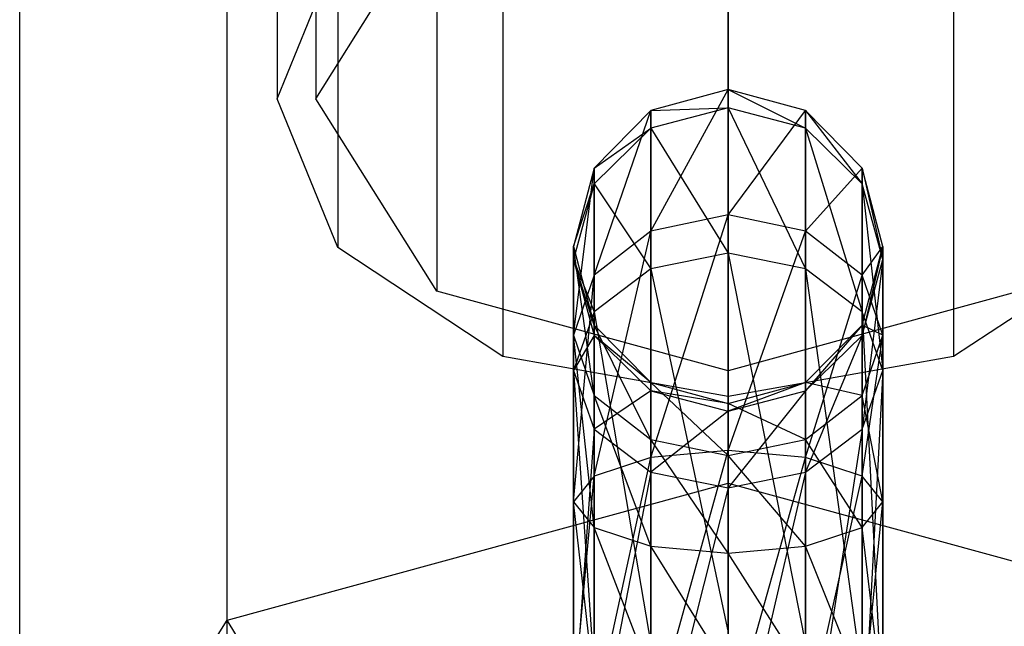
# Model space of a CAD drawing. Extents: x -3050 to 3050, y -2050 to 2050.
# Drawn here: x -14 to 5, y 190 to 201 of the extents above; entities that cross this region are included whole.
import ezdxf

# ---------------------------------------------------------------- set-up
doc = ezdxf.new("R2010")
doc.units = 0

msp = doc.modelspace()

# ---------------------------------------------------------------- linework, layer by layer
at = {"color": 3}
for p, q in [((-8, 430.821705, 875.861406), (-8, 199.916838, 673.223919)), ((-5.656854, 427.090431, 880.113182), (-5.656854, 196.185564, 677.475695)), ((0, 425.544887, 881.874326), (0, 194.64002, 679.236838)), ((-8.75, 240.485101, 708.864009), (-8.75, 199.916838, 673.223919)), ((-7.577722, 237.597594, 712.150789), (-7.577722, 197.02933, 676.510699)), ((-4.375, 235.483791, 714.55688), (-4.375, 194.915528, 678.91679)), ((4.375, 235.483791, 714.55688), (4.375, 194.915528, 678.91679)), ((-13.75, 199.916838, 673.223919), (-13.75, 235.226252, 704.243997)), ((0, 234.710086, 715.43757), (0, 194.141823, 679.79748)), ((-9.722718, 193.499827, 680.528248), (-9.722718, 228.809242, 711.548327)), ((0, 190.841815, 683.553801), (0, 226.151229, 714.573879)), ((0, 192.46405, 648.374), (0, 208.991861, 662.894037)), ((-9.722718, 189.806037, 651.399553), (-9.722718, 206.333848, 665.919589)), ((-8, 199.916838, 673.223919), (-5.656854, 203.648111, 668.972143)), ((-8.75, 199.916838, 673.223919), (-7.577722, 202.804345, 669.937138)), ((0, 200.095498, 666.322221), (-1.5, 199.687462, 666.240687)), ((-1.5, 197.350443, 670.969286), (0, 200.095498, 666.322221)), ((1.5, 199.687462, 666.240687), (0, 200.095498, 666.322221)), ((0, 200.095498, 666.322221), (1.5, 199.34708, 660.977091)), ((0, 199.741216, 660.843683), (0, 200.095498, 666.322221)), ((0, 200.095498, 666.322221), (0, 197.663045, 671.243914)), ((-13.75, 183.389027, 658.703882), (-13.75, 199.916838, 673.223919)), ((-7.577722, 197.02933, 676.510699), (-8.75, 199.916838, 673.223919)), ((-5.656854, 196.185564, 677.475695), (-8, 199.916838, 673.223919)), ((0, 199.741216, 660.843683), (-1.5, 199.34708, 660.977091)), ((-1.5, 199.687462, 666.240687), (0, 199.741216, 660.843683)), ((1.5, 199.34708, 660.977091), (0, 199.741216, 660.843683)), ((0, 199.741216, 660.843683), (1.5, 196.616979, 656.883476)), ((0, 196.922002, 656.616449), (0, 199.741216, 660.843683)), ((-1.5, 199.687462, 666.240687), (-2.598076, 198.572687, 666.017933)), ((-2.598076, 196.496396, 670.218988), (-1.5, 199.687462, 666.240687)), ((-1.5, 199.34708, 660.977091), (-1.5, 199.687462, 666.240687)), ((-1.5, 199.687462, 666.240687), (-1.5, 197.350443, 670.969286)), ((0, 197.663045, 671.243914), (1.5, 199.687462, 666.240687)), ((2.598076, 198.572687, 666.017933), (1.5, 199.687462, 666.240687)), ((1.5, 199.687462, 666.240687), (2.598076, 198.27028, 661.341567)), ((1.5, 199.34708, 660.977091), (1.5, 199.687462, 666.240687)), ((1.5, 199.687462, 666.240687), (1.5, 197.350443, 670.969286)), ((-1.5, 199.34708, 660.977091), (-2.598076, 198.27028, 661.341567)), ((-2.598076, 198.572687, 666.017933), (-1.5, 199.34708, 660.977091)), ((-1.5, 199.34708, 660.977091), (0, 196.922002, 656.616449)), ((-1.5, 196.616979, 656.883476), (-1.5, 199.34708, 660.977091)), ((2.598076, 198.27028, 661.341567), (1.5, 199.34708, 660.977091)), ((1.5, 199.34708, 660.977091), (2.598076, 195.78364, 657.613008)), ((1.5, 196.616979, 656.883476), (1.5, 199.34708, 660.977091)), ((-2.598076, 198.572687, 666.017933), (-3, 197.049877, 665.713645)), ((-3, 195.329748, 669.194062), (-2.598076, 198.572687, 666.017933)), ((-2.598076, 198.27028, 661.341567), (-2.598076, 198.572687, 666.017933)), ((-2.598076, 198.572687, 666.017933), (-2.598076, 196.496396, 670.218988)), ((1.5, 197.350443, 670.969286), (2.598076, 198.572687, 666.017933)), ((3, 197.049877, 665.713645), (2.598076, 198.572687, 666.017933)), ((2.598076, 198.572687, 666.017933), (3, 196.799344, 661.839452)), ((2.598076, 198.27028, 661.341567), (2.598076, 198.572687, 666.017933)), ((2.598076, 198.572687, 666.017933), (2.598076, 196.496396, 670.218988)), ((-2.598076, 198.27028, 661.341567), (-3, 196.799344, 661.839452)), ((-3, 197.049877, 665.713645), (-2.598076, 198.27028, 661.341567)), ((-2.598076, 198.27028, 661.341567), (-1.5, 196.616979, 656.883476)), ((-2.598076, 195.78364, 657.613008), (-2.598076, 198.27028, 661.341567)), ((3, 196.799344, 661.839452), (2.598076, 198.27028, 661.341567)), ((2.598076, 198.27028, 661.341567), (3, 194.645279, 658.609568)), ((2.598076, 195.78364, 657.613008), (2.598076, 198.27028, 661.341567)), ((0, 197.663045, 671.243914), (-1.5, 197.350443, 670.969286)), ((-1.5, 192.962225, 673.895863), (0, 197.663045, 671.243914)), ((1.5, 197.350443, 670.969286), (0, 197.663045, 671.243914)), ((0, 197.663045, 671.243914), (0, 193.095633, 674.289999)), ((-1.5, 197.350443, 670.969286), (-2.598076, 196.496396, 670.218988)), ((-2.598076, 192.597749, 672.819063), (-1.5, 197.350443, 670.969286)), ((-1.5, 197.350443, 670.969286), (-1.5, 192.962225, 673.895863)), ((0, 193.095633, 674.289999), (1.5, 197.350443, 670.969286)), ((2.598076, 196.496396, 670.218988), (1.5, 197.350443, 670.969286)), ((1.5, 197.350443, 670.969286), (1.5, 192.962225, 673.895863)), ((-4.375, 194.915528, 678.91679), (-7.577722, 197.02933, 676.510699)), ((-3, 196.799344, 661.839452), (-3, 197.049877, 665.713645)), ((-3, 197.049877, 665.713645), (-2.598076, 195.527066, 665.409358)), ((-3, 197.049877, 665.713645), (-3, 195.329748, 669.194062)), ((-2.598076, 194.163099, 668.169136), (-3, 197.049877, 665.713645)), ((2.598076, 195.527066, 665.409358), (3, 197.049877, 665.713645)), ((3, 197.049877, 665.713645), (2.598076, 195.328407, 662.337336)), ((2.598076, 196.496396, 670.218988), (3, 197.049877, 665.713645)), ((3, 196.799344, 661.839452), (3, 197.049877, 665.713645)), ((3, 197.049877, 665.713645), (3, 195.329748, 669.194062)), ((7.577722, 197.02933, 676.510699), (4.375, 194.915528, 678.91679)), ((0, 196.922002, 656.616449), (-1.5, 196.616979, 656.883476)), ((1.5, 196.616979, 656.883476), (0, 196.922002, 656.616449)), ((0, 196.922002, 656.616449), (1.5, 189.341672, 650.491963)), ((0, 189.56719, 650.155088), (0, 196.922002, 656.616449)), ((-3, 196.799344, 661.839452), (-2.598076, 195.78364, 657.613008)), ((-3, 194.645279, 658.609568), (-3, 196.799344, 661.839452)), ((-3, 196.799344, 661.839452), (-2.598076, 195.328407, 662.337336)), ((-2.598076, 195.527066, 665.409358), (-3, 196.799344, 661.839452)), ((2.598076, 195.328407, 662.337336), (3, 196.799344, 661.839452)), ((3, 196.799344, 661.839452), (2.598076, 193.506918, 659.606128)), ((3, 194.645279, 658.609568), (3, 196.799344, 661.839452)), ((-2.598076, 196.496396, 670.218988), (-3, 195.329748, 669.194062)), ((-3, 192.099864, 671.348126), (-2.598076, 196.496396, 670.218988)), ((-1.5, 196.616979, 656.883476), (-2.598076, 195.78364, 657.613008)), ((-2.598076, 196.496396, 670.218988), (-2.598076, 192.597749, 672.819063)), ((-1.5, 196.616979, 656.883476), (0, 189.56719, 650.155088)), ((-1.5, 189.341672, 650.491963), (-1.5, 196.616979, 656.883476)), ((2.598076, 195.78364, 657.613008), (1.5, 196.616979, 656.883476)), ((1.5, 196.616979, 656.883476), (2.598076, 188.725546, 651.412321)), ((1.5, 189.341672, 650.491963), (1.5, 196.616979, 656.883476)), ((1.5, 192.962225, 673.895863), (2.598076, 196.496396, 670.218988)), ((3, 195.329748, 669.194062), (2.598076, 196.496396, 670.218988)), ((2.598076, 196.496396, 670.218988), (2.598076, 192.597749, 672.819063)), ((0, 194.64002, 679.236838), (-5.656854, 196.185564, 677.475695)), ((5.656854, 196.185564, 677.475695), (0, 194.64002, 679.236838)), ((-2.598076, 195.78364, 657.613008), (-3, 194.645279, 658.609568)), ((-2.598076, 195.78364, 657.613008), (-1.5, 189.341672, 650.491963)), ((-2.598076, 188.725546, 651.412321), (-2.598076, 195.78364, 657.613008)), ((3, 194.645279, 658.609568), (2.598076, 195.78364, 657.613008)), ((2.598076, 195.78364, 657.613008), (3, 187.883902, 652.669553)), ((2.598076, 188.725546, 651.412321), (2.598076, 195.78364, 657.613008)), ((-2.598076, 195.328407, 662.337336), (-2.598076, 195.527066, 665.409358)), ((-2.598076, 195.527066, 665.409358), (-1.5, 194.412291, 665.186604)), ((-2.598076, 195.527066, 665.409358), (-2.598076, 194.163099, 668.169136)), ((-1.5, 193.309053, 667.418838), (-2.598076, 195.527066, 665.409358)), ((1.5, 194.412291, 665.186604), (2.598076, 195.527066, 665.409358)), ((2.598076, 195.527066, 665.409358), (1.5, 194.251607, 662.701813)), ((2.598076, 195.328407, 662.337336), (2.598076, 195.527066, 665.409358)), ((2.598076, 195.527066, 665.409358), (2.598076, 194.163099, 668.169136)), ((3, 195.329748, 669.194062), (2.598076, 195.527066, 665.409358)), ((-3, 195.329748, 669.194062), (-2.598076, 194.163099, 668.169136)), ((-3, 195.329748, 669.194062), (-3, 192.099864, 671.348126)), ((-2.598076, 191.60198, 669.87719), (-3, 195.329748, 669.194062)), ((-2.598076, 195.328407, 662.337336), (-3, 194.645279, 658.609568)), ((-2.598076, 193.506918, 659.606128), (-2.598076, 195.328407, 662.337336)), ((-2.598076, 195.328407, 662.337336), (-1.5, 194.251607, 662.701813)), ((-1.5, 194.412291, 665.186604), (-2.598076, 195.328407, 662.337336)), ((1.5, 194.251607, 662.701813), (2.598076, 195.328407, 662.337336)), ((2.598076, 195.328407, 662.337336), (1.5, 192.67358, 660.335661)), ((2.598076, 194.163099, 668.169136), (3, 195.329748, 669.194062)), ((2.598076, 192.597749, 672.819063), (3, 195.329748, 669.194062)), ((2.598076, 193.506918, 659.606128), (2.598076, 195.328407, 662.337336)), ((3, 195.329748, 669.194062), (3, 192.099864, 671.348126)), ((0, 194.141823, 679.79748), (-4.375, 194.915528, 678.91679)), ((4.375, 194.915528, 678.91679), (0, 194.141823, 679.79748)), ((-3, 194.645279, 658.609568), (-2.598076, 188.725546, 651.412321)), ((-3, 187.883902, 652.669553), (-3, 194.645279, 658.609568)), ((-3, 194.645279, 658.609568), (-2.598076, 193.506918, 659.606128)), ((2.598076, 193.506918, 659.606128), (3, 194.645279, 658.609568)), ((3, 194.645279, 658.609568), (2.598076, 187.042258, 653.926786)), ((3, 187.883902, 652.669553), (3, 194.645279, 658.609568)), ((-1.5, 194.251607, 662.701813), (-1.5, 194.412291, 665.186604)), ((-1.5, 194.412291, 665.186604), (0, 194.004256, 665.10507)), ((-1.5, 194.412291, 665.186604), (-1.5, 193.309053, 667.418838)), ((0, 192.99645, 667.14421), (-1.5, 194.412291, 665.186604)), ((0, 194.004256, 665.10507), (1.5, 194.412291, 665.186604)), ((1.5, 194.412291, 665.186604), (0, 193.857471, 662.835221)), ((1.5, 194.251607, 662.701813), (1.5, 194.412291, 665.186604)), ((1.5, 194.412291, 665.186604), (1.5, 193.309053, 667.418838)), ((2.598076, 194.163099, 668.169136), (1.5, 194.412291, 665.186604)), ((-1.5, 194.251607, 662.701813), (-2.598076, 193.506918, 659.606128)), ((-2.598076, 194.163099, 668.169136), (-1.5, 193.309053, 667.418838)), ((-2.598076, 194.163099, 668.169136), (-2.598076, 191.60198, 669.87719)), ((-1.5, 191.237503, 668.80039), (-2.598076, 194.163099, 668.169136)), ((-1.5, 192.67358, 660.335661), (-1.5, 194.251607, 662.701813)), ((-1.5, 194.251607, 662.701813), (0, 193.857471, 662.835221)), ((0, 194.004256, 665.10507), (-1.5, 194.251607, 662.701813)), ((0, 193.857471, 662.835221), (1.5, 194.251607, 662.701813)), ((1.5, 194.251607, 662.701813), (0, 192.368557, 660.602688)), ((1.5, 192.67358, 660.335661), (1.5, 194.251607, 662.701813)), ((1.5, 193.309053, 667.418838), (2.598076, 194.163099, 668.169136)), ((2.598076, 194.163099, 668.169136), (2.598076, 191.60198, 669.87719)), ((3, 192.099864, 671.348126), (2.598076, 194.163099, 668.169136)), ((0, 193.857471, 662.835221), (0, 194.004256, 665.10507)), ((0, 194.004256, 665.10507), (0, 192.99645, 667.14421)), ((1.5, 193.309053, 667.418838), (0, 194.004256, 665.10507)), ((0, 193.857471, 662.835221), (-1.5, 192.67358, 660.335661)), ((0, 192.368557, 660.602688), (0, 193.857471, 662.835221)), ((-9.722718, 176.972016, 666.008212), (-9.722718, 193.499827, 680.528248)), ((-2.598076, 193.506918, 659.606128), (-3, 187.883902, 652.669553)), ((-2.598076, 187.042258, 653.926786), (-2.598076, 193.506918, 659.606128)), ((-2.598076, 193.506918, 659.606128), (-1.5, 192.67358, 660.335661)), ((1.5, 192.67358, 660.335661), (2.598076, 193.506918, 659.606128)), ((2.598076, 193.506918, 659.606128), (1.5, 186.426132, 654.847144)), ((2.598076, 187.042258, 653.926786), (2.598076, 193.506918, 659.606128)), ((-1.5, 193.309053, 667.418838), (0, 192.99645, 667.14421)), ((-1.5, 193.309053, 667.418838), (-1.5, 191.237503, 668.80039)), ((0, 191.104095, 668.406254), (-1.5, 193.309053, 667.418838)), ((0, 192.99645, 667.14421), (1.5, 193.309053, 667.418838)), ((1.5, 193.309053, 667.418838), (1.5, 191.237503, 668.80039)), ((2.598076, 191.60198, 669.87719), (1.5, 193.309053, 667.418838)), ((0, 193.095633, 674.289999), (-1.5, 192.962225, 673.895863)), ((-1.5, 187.698629, 674.236244), (0, 193.095633, 674.289999)), ((1.5, 192.962225, 673.895863), (0, 193.095633, 674.289999)), ((0, 193.095633, 674.289999), (0, 187.617095, 674.64428)), ((-1.5, 192.962225, 673.895863), (-2.598076, 192.597749, 672.819063)), ((-2.598076, 187.921383, 673.12147), (-1.5, 192.962225, 673.895863)), ((-1.5, 192.962225, 673.895863), (-1.5, 187.698629, 674.236244)), ((0, 192.99645, 667.14421), (0, 191.104095, 668.406254)), ((1.5, 191.237503, 668.80039), (0, 192.99645, 667.14421)), ((0, 187.617095, 674.64428), (1.5, 192.962225, 673.895863)), ((2.598076, 192.597749, 672.819063), (1.5, 192.962225, 673.895863)), ((1.5, 192.962225, 673.895863), (1.5, 187.698629, 674.236244)), ((-1.5, 192.67358, 660.335661), (-2.598076, 187.042258, 653.926786)), ((-1.5, 186.426132, 654.847144), (-1.5, 192.67358, 660.335661)), ((-1.5, 192.67358, 660.335661), (0, 192.368557, 660.602688)), ((0, 192.368557, 660.602688), (1.5, 192.67358, 660.335661)), ((1.5, 192.67358, 660.335661), (0, 186.200614, 655.184018)), ((1.5, 186.426132, 654.847144), (1.5, 192.67358, 660.335661)), ((-9.722718, 189.806037, 651.399553), (0, 192.46405, 648.374)), ((-2.598076, 192.597749, 672.819063), (-3, 192.099864, 671.348126)), ((-3, 188.225671, 671.598659), (-2.598076, 192.597749, 672.819063)), ((-2.598076, 192.597749, 672.819063), (-2.598076, 187.921383, 673.12147)), ((0, 192.46405, 648.374), (9.722718, 189.806037, 651.399553)), ((0, 189.53276, 648.680322), (0, 192.46405, 648.374)), ((1.5, 187.698629, 674.236244), (2.598076, 192.597749, 672.819063)), ((3, 192.099864, 671.348126), (2.598076, 192.597749, 672.819063)), ((2.598076, 192.597749, 672.819063), (2.598076, 187.921383, 673.12147)), ((0, 192.368557, 660.602688), (-1.5, 186.426132, 654.847144)), ((0, 186.200614, 655.184018), (0, 192.368557, 660.602688)), ((-3, 192.099864, 671.348126), (-2.598076, 191.60198, 669.87719)), ((-3, 192.099864, 671.348126), (-3, 188.225671, 671.598659)), ((-2.598076, 188.529958, 670.075849), (-3, 192.099864, 671.348126)), ((2.598076, 191.60198, 669.87719), (3, 192.099864, 671.348126)), ((2.598076, 187.921383, 673.12147), (3, 192.099864, 671.348126)), ((3, 192.099864, 671.348126), (3, 188.225671, 671.598659)), ((-2.598076, 191.60198, 669.87719), (-1.5, 191.237503, 668.80039)), ((-2.598076, 191.60198, 669.87719), (-2.598076, 188.529958, 670.075849)), ((-1.5, 188.752712, 668.961074), (-2.598076, 191.60198, 669.87719)), ((1.5, 191.237503, 668.80039), (2.598076, 191.60198, 669.87719)), ((2.598076, 191.60198, 669.87719), (2.598076, 188.529958, 670.075849)), ((3, 188.225671, 671.598659), (2.598076, 191.60198, 669.87719)), ((-1.5, 191.237503, 668.80039), (0, 191.104095, 668.406254)), ((-1.5, 191.237503, 668.80039), (-1.5, 188.752712, 668.961074)), ((0, 188.834246, 668.553038), (-1.5, 191.237503, 668.80039)), ((0, 191.104095, 668.406254), (1.5, 191.237503, 668.80039)), ((0, 191.104095, 668.406254), (0, 188.834246, 668.553038)), ((1.5, 188.752712, 668.961074), (0, 191.104095, 668.406254)), ((1.5, 191.237503, 668.80039), (1.5, 188.752712, 668.961074)), ((2.598076, 188.529958, 670.075849), (1.5, 191.237503, 668.80039)), ((0, 174.314004, 669.033764), (0, 190.841815, 683.553801)), ((-13.75, 183.389027, 658.703882), (-9.722718, 189.806037, 651.399553)), ((-8.191985, 187.293222, 651.229535), (-9.722718, 189.806037, 651.399553))]:
    msp.add_line(p, q, dxfattribs=at)

doc.saveas('drawing.dxf')
